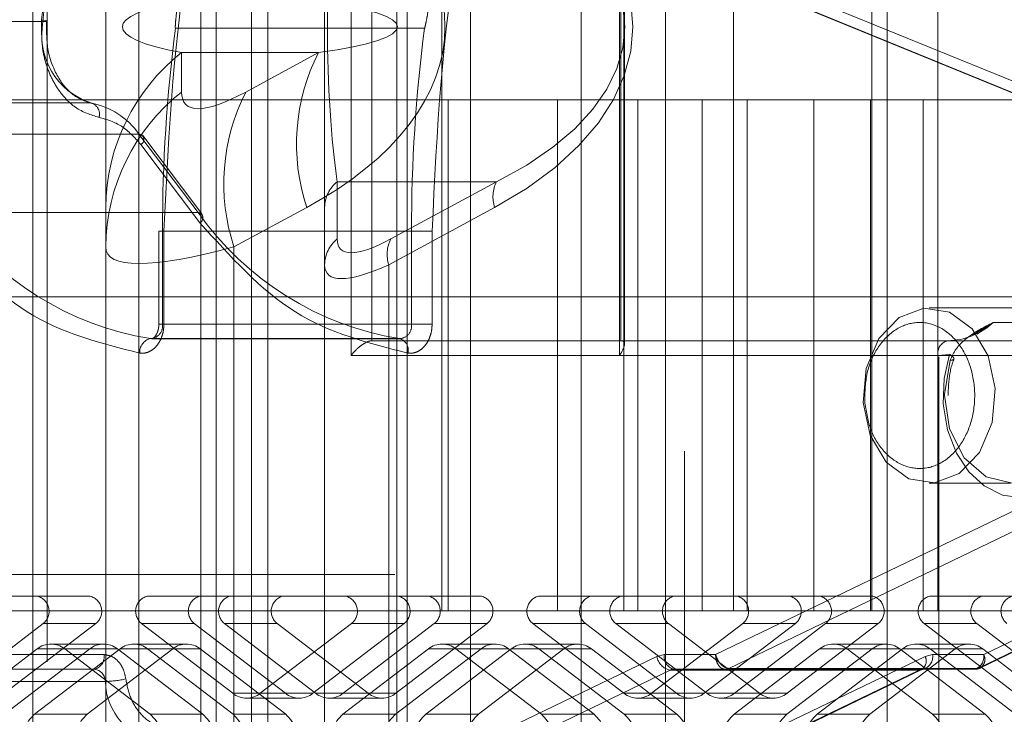
# Paper-space layout 'Sheet2' of a CAD drawing. Units: inches. Extents: x 0.1 to 18.4, y 0.1 to 10.9.
# Drawn here: x 4.3 to 4.4, y 2.5 to 2.5 of the extents above; entities that cross this region are included whole.
import ezdxf

# ---------------------------------------------------------------- set-up
doc = ezdxf.new("R2010")
doc.units = ezdxf.units.IN
doc.header["$MEASUREMENT"] = 0
doc.linetypes.add('HIDDEN', pattern=[0.07500000000000001, 0.05, -0.025])

psp = doc.layouts.new('Sheet2')

# ---------------------------------------------------------------- linework, layer by layer
at = {"color": 7, "linetype": 'HIDDEN', "lineweight": 18}
for p, q in [((4.339469625387077, 2.991526670505639), (4.339469625387077, 2.37652667050564)), ((4.348655977093636, 2.400609440975706), (4.348655977093636, 2.580454398723238)), ((4.358498496778676, 2.580288676319498), (4.358498496778676, 2.400775163379445)), ((4.368107854351296, 2.400989650248233), (4.368107854351296, 2.580074189450711)), ((4.348655977093636, 2.404672464010608), (4.348655977093636, 2.576391375688335)), ((4.351936816988649, 2.576372045334571), (4.351936816988649, 2.404691794364373)), ((4.363468046075793, 2.576290587650842), (4.363468046075793, 2.404773252048102)), ((4.34706618999772, 2.575833757119813), (4.34706618999772, 2.40523008257913)), ((4.349386094135471, 2.575833757119813), (4.349386094135471, 2.40523008257913)), ((4.355185854479849, 2.575833757119813), (4.355185854479849, 2.40523008257913)), ((4.35720394947133, 2.575833757119813), (4.35720394947133, 2.493812759744485)), ((4.365387024052653, 2.493812759744485), (4.365387024052653, 2.575833757119813)), ((4.367249355996155, 2.575833757119813), (4.367249355996155, 2.40523008257913)), ((4.370308283895172, 2.493812759744485), (4.370308283895172, 2.575833757119813)), ((4.37652897254716, 2.575833757119813), (4.37652897254716, 2.493812759744485)), ((4.377222600391196, 2.575833757119813), (4.377222600391196, 2.40523008257913)), ((4.379495667728032, 2.493812759744485), (4.379495667728032, 2.575833757119813)), ((4.379542504528948, 2.40523008257913), (4.379542504528948, 2.575833757119813)), ((4.342094297303314, 2.5725529172248), (4.342094297303314, 2.408510922474144)), ((4.338813457408301, 2.548112334079186), (4.338813457408301, 2.432951505619758)), ((4.34865597709334, 2.438717965719506), (4.34865597709334, 2.542345873979437)), ((4.356592555430367, 2.528362875922715), (4.386313868019658, 2.516202264354437)), ((4.386495873067124, 2.515594963633167), (4.356774560477833, 2.527755575201444)), ((4.386598241201274, 2.51557530704198), (4.356876928611983, 2.527735918610257)), ((4.343586333791094, 2.52498073874711), (4.343586333791094, 2.456083100951834)), ((4.346370218756395, 2.52498073874711), (4.346370218756395, 2.456083100951834)), ((4.353130469413272, 2.505295699377031), (4.353130469413272, 2.524978367331088)), ((4.35405617060042, 2.524978367331088), (4.35405617060042, 2.505951867356034)), ((4.355649835307399, 2.52498073874711), (4.355649835307399, 2.456083100951834)), ((4.365184047373727, 2.524978367331088), (4.365184047373727, 2.505295699377031)), ((4.365248778706557, 2.505951867356034), (4.365248778706557, 2.524978367331088)), ((4.365409730425571, 2.524978367331088), (4.365409730425571, 2.50579091563702)), ((4.328084459642346, 2.520298824949567), (4.339277067748483, 2.520298824949567)), ((4.356424131342126, 2.519996989941328), (4.345231523235988, 2.519996989941328)), ((4.345506881137584, 2.518899526835714), (4.345506881137584, 2.517129823586041)), ((4.351659673631352, 2.518899526835714), (4.345506881137584, 2.518899526835714)), ((4.34838968840937, 2.517129823586041), (4.351659673631352, 2.518899526835714)), ((4.527640507203589, 2.518419058957083), (4.064371200190452, 2.518419058957083)), ((4.335644271387538, 2.516778639009577), (4.366008311937432, 2.516778639009577)), ((4.357484439852939, 2.516778639009577), (4.357484439852939, 2.493812759744485)), ((4.362407376223666, 2.516778639009577), (4.362407376223666, 2.493812759744485)), ((4.366008311937432, 2.516778639009577), (4.366008311937432, 2.493812759744485)), ((4.373918317904285, 2.516778639009577), (4.366008311937432, 2.516778639009577)), ((4.368906257592189, 2.493812759744485), (4.368906257592189, 2.516778639009577)), ((4.370931248308158, 2.516778639009577), (4.370931248308158, 2.493812759744485)), ((4.373918317904285, 2.516778639009577), (4.373918317904285, 2.493812759744485)), ((4.373918317904285, 2.516778639009577), (4.378839577746804, 2.516778639009577)), ((4.376473533667146, 2.493812759744485), (4.376473533667146, 2.516778639009577)), ((4.378839577746804, 2.516778639009577), (4.378839577746804, 2.493812759744485)), ((4.378839577746804, 2.516778639009577), (4.430154907669381, 2.516778639009577)), ((4.330234359106015, 2.516639977561638), (4.341426967212152, 2.516639977561638)), ((4.332399547938458, 2.515236644745965), (4.343592156044595, 2.515236644745965)), ((4.343592156044595, 2.515236644745965), (4.346248101959106, 2.511717481899605)), ((4.34376573329445, 2.515167941570842), (4.346421679208961, 2.511648778724483)), ((4.343672470196162, 2.514772663918415), (4.346328416110674, 2.511253501072055)), ((4.352505580960732, 2.513099766491337), (4.35966415746, 2.513099766491337)), ((4.352505580960732, 2.510525709518137), (4.352505580960732, 2.513099766491337)), ((4.35966415746, 2.513099766491337), (4.354907920353886, 2.510525709518137)), ((4.351129897068868, 2.511939814422461), (4.347859911846886, 2.510170111172788)), ((4.35481962426014, 2.509365757449261), (4.359575861366253, 2.511939814422461)), ((4.346248101959106, 2.511717481899605), (4.33505549385297, 2.511717481899605)), ((4.344486109941621, 2.506699810897664), (4.344486109941621, 2.510873127198553)), ((4.344711792993464, 2.510873127198553), (4.344487708333839, 2.510873127198553)), ((4.344647061660635, 2.510873127198553), (4.344647061660635, 2.506699810897664)), ((4.344647061660635, 2.510873127198553), (4.355839669766771, 2.510873127198553)), ((4.344711792993464, 2.506699810897664), (4.344711792993464, 2.510873127198553)), ((4.355839669766771, 2.510873127198553), (4.356765370953919, 2.510873127198553)), ((4.355839669766771, 2.506699810897664), (4.355839669766771, 2.510873127198553)), ((4.356765370953919, 2.506699810897664), (4.356765370953919, 2.510873127198553)), ((4.347859911846886, 2.510170111172788), (4.347859911846886, 2.470893728526155)), ((4.35481962426014, 2.509365757449261), (4.35481962426014, 2.471698082249682)), ((4.30846591597413, 2.507920371293041), (4.511937244396739, 2.507920371293041)), ((4.379107559135171, 2.507428245308789), (4.39934035071165, 2.507428245308789)), ((4.344711792993464, 2.506699810897664), (4.344487708333839, 2.506699810897664)), ((4.344647061660635, 2.506699810897664), (4.355839669766771, 2.506699810897664)), ((4.355839669766771, 2.506699810897664), (4.356765370953919, 2.506699810897664)), ((4.381063546384014, 2.506263800196845), (4.381985283174284, 2.506772146610798)), ((4.381075456355362, 2.506197038236649), (4.381985283174284, 2.506772146610798)), ((4.381259993148974, 2.506242220666107), (4.381985283174284, 2.506772146610798)), ((4.381985283174284, 2.506772146610798), (4.393177907216121, 2.506772160615845)), ((4.344103267065471, 2.506046807593235), (4.355295875171608, 2.506046807593235)), ((4.355344453506783, 2.506043642918661), (4.344151845400646, 2.506043642918661)), ((4.35405617060042, 2.505951867356034), (4.379931932996886, 2.505951867356034)), ((4.379931932996886, 2.505951867356034), (4.391124541103023, 2.505951867356034)), ((4.379501448069727, 2.505295699377031), (4.353130469413272, 2.505295699377031)), ((4.365184047373727, 2.505295699377031), (4.391555026030183, 2.505295699377031)), ((4.380023435826082, 2.505338742354493), (4.379501448023372, 2.505295699377031)), ((4.380023435826082, 2.505338742354493), (4.379776740045088, 2.504250587280276)), ((4.369505254332426, 2.491844255807477), (4.387866588130149, 2.500699289768785)), ((4.399920166090604, 2.500699289768785), (4.381558832292882, 2.491844255807477)), ((4.370105113195804, 2.491227659599612), (4.388466446993527, 2.50008269356092)), ((4.381297721301942, 2.491227659599612), (4.399659055099663, 2.50008269356092)), ((4.399774713093482, 2.500108262514313), (4.381413379295759, 2.491253228553005)), ((4.382766681016024, 2.499554229560758), (4.379107559135171, 2.499554229560758)), ((4.497709901409706, 2.499390187566007), (4.30846591597413, 2.499390187566007)), ((4.555095146288251, 2.495453179691992), (4.040070235900004, 2.495453179691991)), ((4.339034242549123, 2.494468927723487), (4.337676570076332, 2.494468927723487)), ((4.339034242549123, 2.494468927723487), (4.341401909648498, 2.494468927723487)), ((4.343957410062868, 2.494468927723487), (4.352892567299167, 2.494468927723487)), ((4.352892567299167, 2.494468927723487), (4.355260234398543, 2.494468927723487)), ((4.356617906871334, 2.494468927723487), (4.355260234398543, 2.494468927723487)), ((4.356617906871334, 2.494468927723487), (4.358985573970709, 2.494468927723487)), ((4.361541074385078, 2.494468927723487), (4.370476231621378, 2.494468927723487)), ((4.370476231621378, 2.494468927723487), (4.372843898720753, 2.494468927723487)), ((4.374201571193544, 2.494468927723487), (4.372843898720753, 2.494468927723487)), ((4.374201571193544, 2.494468927723487), (4.376569238292919, 2.494468927723487)), ((4.379124738707289, 2.494468927723487), (4.388059895943589, 2.494468927723487)), ((4.35720394947133, 2.493812759744485), (4.330130889792137, 2.493812759744485)), ((4.35720394947133, 2.493812759744485), (4.37652897254716, 2.493812759744485)), ((4.37652897254716, 2.493812759744485), (4.379495667728032, 2.493812759744485)), ((4.379495667728032, 2.493812759744485), (4.390784828929224, 2.493812759744485)), ((4.335185684255959, 2.490110948184403), (4.339281850679117, 2.493244501605519)), ((4.341649517778492, 2.493244501605519), (4.337553351355334, 2.490110948184403)), ((4.339281850679117, 2.493244501605519), (4.341649517778492, 2.493244501605519)), ((4.347805968356032, 2.490110948184403), (4.343709801932873, 2.493244501605519)), ((4.343709801932873, 2.493244501605519), (4.346077469032249, 2.493244501605519)), ((4.346077469032249, 2.493244501605519), (4.350173635455407, 2.490110948184403)), ((4.34743514150504, 2.493244501605519), (4.349802808604415, 2.493244501605519)), ((4.351531307928198, 2.490110948184403), (4.34743514150504, 2.493244501605519)), ((4.353140175429162, 2.493244501605519), (4.349044009006003, 2.490110948184403)), ((4.353898975027573, 2.490110948184403), (4.349802808604415, 2.493244501605519)), ((4.351411676105378, 2.490110948184403), (4.355507842528537, 2.493244501605519)), ((4.356865515001328, 2.493244501605519), (4.352769348578169, 2.490110948184403)), ((4.355507842528537, 2.493244501605519), (4.353140175429162, 2.493244501605519)), ((4.359233182100703, 2.493244501605519), (4.355137015677545, 2.490110948184403)), ((4.359233182100703, 2.493244501605519), (4.356865515001328, 2.493244501605519)), ((4.365389632678242, 2.490110948184403), (4.361293466255084, 2.493244501605519)), ((4.361293466255084, 2.493244501605519), (4.363661133354459, 2.493244501605519)), ((4.363661133354459, 2.493244501605519), (4.367757299777617, 2.490110948184403)), ((4.36501880582725, 2.493244501605519), (4.367386472926626, 2.493244501605519)), ((4.369114972250409, 2.490110948184403), (4.36501880582725, 2.493244501605519)), ((4.370723839751372, 2.493244501605519), (4.366627673328214, 2.490110948184403)), ((4.371482639349784, 2.490110948184403), (4.367386472926626, 2.493244501605519)), ((4.368995340427589, 2.490110948184403), (4.373091506850748, 2.493244501605519)), ((4.374449179323538, 2.493244501605519), (4.37035301290038, 2.490110948184403)), ((4.373091506850748, 2.493244501605519), (4.370723839751372, 2.493244501605519)), ((4.376816846422914, 2.493244501605519), (4.372720679999755, 2.490110948184403)), ((4.376816846422914, 2.493244501605519), (4.374449179323538, 2.493244501605519)), ((4.382973297000452, 2.490110948184403), (4.378877130577295, 2.493244501605519)), ((4.378877130577295, 2.493244501605519), (4.381244797676669, 2.493244501605519)), ((4.381244797676669, 2.493244501605519), (4.385340964099828, 2.490110948184403)), ((4.335174466633709, 2.489163851286126), (4.339014136194926, 2.492101185477795)), ((4.341381803294301, 2.492101185477795), (4.337542133733083, 2.489163851286126)), ((4.338899806205874, 2.489163851286126), (4.342739475767092, 2.492101185477795)), ((4.339014136194926, 2.492101185477795), (4.341381803294301, 2.492101185477795)), ((4.339633156519913, 2.492320960077886), (4.342000823619288, 2.492320960077886)), ((4.340252176844898, 2.492101185477795), (4.344091846406116, 2.489163851286126)), ((4.342619843944274, 2.492101185477795), (4.340252176844898, 2.492101185477795)), ((4.341267473305249, 2.489163851286126), (4.345107142866468, 2.492101185477795)), ((4.346459513505492, 2.489163851286126), (4.342619843944274, 2.492101185477795)), ((4.342739475767092, 2.492101185477795), (4.345107142866468, 2.492101185477795)), ((4.343358496092079, 2.492320960077886), (4.345726163191454, 2.492320960077886)), ((4.343977516417064, 2.492101185477795), (4.347817185978283, 2.489163851286126)), ((4.34634518351644, 2.492101185477795), (4.343977516417064, 2.492101185477795)), ((4.34634518351644, 2.492101185477795), (4.350184853077658, 2.489163851286126)), ((4.352758130955919, 2.489163851286126), (4.356597800517137, 2.492101185477795)), ((4.358965467616512, 2.492101185477795), (4.355125798055294, 2.489163851286126)), ((4.356483470528085, 2.489163851286126), (4.360323140089303, 2.492101185477795)), ((4.356597800517137, 2.492101185477795), (4.358965467616512, 2.492101185477795)), ((4.357216820842123, 2.492320960077886), (4.359584487941498, 2.492320960077886)), ((4.357835841167109, 2.492101185477795), (4.361675510728327, 2.489163851286126)), ((4.360203508266484, 2.492101185477795), (4.357835841167109, 2.492101185477795)), ((4.35885113762746, 2.489163851286126), (4.362690807188678, 2.492101185477795)), ((4.364043177827702, 2.489163851286126), (4.360203508266484, 2.492101185477795)), ((4.360323140089303, 2.492101185477795), (4.362690807188678, 2.492101185477795)), ((4.36094216041429, 2.492320960077886), (4.363309827513665, 2.492320960077886)), ((4.361561180739275, 2.492101185477795), (4.365400850300493, 2.489163851286126)), ((4.36392884783865, 2.492101185477795), (4.361561180739275, 2.492101185477795)), ((4.36392884783865, 2.492101185477795), (4.367768517399869, 2.489163851286126)), ((4.370341795278129, 2.489163851286126), (4.374181464839348, 2.492101185477795)), ((4.376549131938723, 2.492101185477795), (4.372709462377505, 2.489163851286126)), ((4.374067134850296, 2.489163851286126), (4.377906804411514, 2.492101185477795)), ((4.374181464839348, 2.492101185477795), (4.376549131938723, 2.492101185477795)), ((4.374800485164333, 2.492320960077886), (4.377168152263708, 2.492320960077886)), ((4.37541950548932, 2.492101185477795), (4.379259175050538, 2.489163851286126)), ((4.377787172588694, 2.492101185477795), (4.37541950548932, 2.492101185477795)), ((4.376434801949671, 2.489163851286126), (4.380274471510889, 2.492101185477795)), ((4.381626842149913, 2.489163851286126), (4.377787172588694, 2.492101185477795)), ((4.377906804411514, 2.492101185477795), (4.380274471510889, 2.492101185477795)), ((4.378525824736499, 2.492320960077886), (4.380893491835875, 2.492320960077886)), ((4.379144845061486, 2.492101185477795), (4.382984514622704, 2.489163851286126)), ((4.38151251216086, 2.492101185477795), (4.379144845061486, 2.492101185477795)), ((4.38151251216086, 2.492101185477795), (4.385352181722079, 2.489163851286126)), ((4.342022216755981, 2.491844255807477), (4.334466995425239, 2.491844255807477)), ((4.360554411365343, 2.488721702997016), (4.366865065135889, 2.491765112265201)), ((4.367203813008326, 2.491844255807477), (4.366865065135889, 2.491765112265201)), ((4.369505254332426, 2.491844255807477), (4.367203813008326, 2.491844255807477)), ((4.378918643096345, 2.491765112265201), (4.372607989325799, 2.488721702997016)), ((4.379257390968782, 2.491844255807477), (4.378918643096345, 2.491765112265201)), ((4.381558832292882, 2.491844255807477), (4.379257390968782, 2.491844255807477)), ((4.330399123722685, 2.491188087828474), (4.341591731828822, 2.491188087828474)), ((4.36115427022872, 2.488105106789151), (4.367464923999267, 2.491148516057336)), ((4.367464923999267, 2.491148516057336), (4.378657532105404, 2.491148516057336)), ((4.367634297935485, 2.491188087828474), (4.369935739259586, 2.491188087828474)), ((4.369935739259586, 2.491188087828474), (4.370105113195804, 2.491227659599612)), ((4.381128347365723, 2.491188087828474), (4.369935739259586, 2.491188087828474)), ((4.381297721301942, 2.491227659599612), (4.370105113195804, 2.491227659599612)), ((4.372346878334858, 2.488105106789151), (4.378657532105404, 2.491148516057336)), ((4.378773190099222, 2.49117408501073), (4.372462536328675, 2.488130675742544)), ((4.381128347365723, 2.491188087828474), (4.381297721301942, 2.491227659599612)), ((4.342080021646153, 2.490641281179305), (4.330887413540015, 2.490641281179305)), ((4.350173635455407, 2.490110948184403), (4.347805968356032, 2.490110948184403)), ((4.350792655780393, 2.489891173584311), (4.348424988681018, 2.489891173584311)), ((4.349044009006003, 2.490110948184403), (4.351411676105378, 2.490110948184403)), ((4.353898975027573, 2.490110948184403), (4.351531307928198, 2.490110948184403)), ((4.354517995352559, 2.489891173584311), (4.352150328253184, 2.489891173584311)), ((4.352769348578169, 2.490110948184403), (4.355137015677545, 2.490110948184403)), ((4.367757299777617, 2.490110948184403), (4.365389632678242, 2.490110948184403)), ((4.368376320102604, 2.489891173584311), (4.366008653003228, 2.489891173584311)), ((4.366627673328214, 2.490110948184403), (4.368995340427589, 2.490110948184403)), ((4.371482639349784, 2.490110948184403), (4.369114972250409, 2.490110948184403)), ((4.37210165967477, 2.489891173584311), (4.369733992575394, 2.489891173584311)), ((4.37035301290038, 2.490110948184403), (4.372720679999755, 2.490110948184403)), ((4.341267473305249, 2.489163851286126), (4.338899806205874, 2.489163851286126)), ((4.344091846406116, 2.489163851286126), (4.346459513505492, 2.489163851286126)), ((4.347817185978283, 2.489163851286126), (4.350184853077658, 2.489163851286126)), ((4.355125798055294, 2.489163851286126), (4.352758130955919, 2.489163851286126)), ((4.35885113762746, 2.489163851286126), (4.356483470528085, 2.489163851286126)), ((4.361675510728327, 2.489163851286126), (4.364043177827702, 2.489163851286126)), ((4.365400850300493, 2.489163851286126), (4.367768517399869, 2.489163851286126)), ((4.372709462377505, 2.489163851286126), (4.370341795278129, 2.489163851286126)), ((4.376434801949671, 2.489163851286126), (4.374067134850296, 2.489163851286126)), ((4.379259175050538, 2.489163851286126), (4.381626842149913, 2.489163851286126))]:
    psp.add_line(p, q, dxfattribs=at)
at = {"color": 7, "linetype": 'HIDDEN', "lineweight": 18, "flags": 128}
for points in [[(4.339277067748483, 2.520298824949567), (4.339351607948049, 2.520300375147181), (4.339404397122556, 2.520304966166799), (4.33943340661363, 2.520312421578112), (4.3394375216028, 2.520322454873844), (4.33941658395334, 2.520334680480066), (4.339371398287375, 2.520348628573588), (4.339303701064709, 2.520363763136998), (4.339216093851642, 2.520379502557512)], [(4.376145565580132, 2.503179920367326), (4.376460946907187, 2.501701707975122), (4.377179250954352, 2.500495935221025), (4.378191122441891, 2.499746170076488), (4.379342513108461, 2.499566557488131), (4.380458134162462, 2.499984441844338), (4.38136814241155, 2.500936204040007), (4.381933997349049, 2.502276946908594), (4.382069552690211, 2.503802554502221), (4.381754171363156, 2.505280766894425), (4.381035867315992, 2.506486539648523), (4.380023995828453, 2.507236304793059), (4.378872605161883, 2.507415917381416), (4.377756984107882, 2.50699803302521), (4.376846975858793, 2.506046270829541), (4.376281120921295, 2.504705527960953), (4.376145565580132, 2.503179920367326)], [(4.379795392477653, 2.503500939154239), (4.379795604508304, 2.503539260244178), (4.380046340915651, 2.505074813080247)], [(4.379776740045088, 2.504250587280276), (4.379742336473268, 2.503114431606985), (4.379932056420792, 2.501948420463531), (4.380336282193769, 2.50089743786449), (4.380887616344487, 2.500063265037999), (4.381576626951764, 2.499430862411781), (4.382401682963594, 2.499018073679107), (4.3832803905871, 2.498899385507694), (4.38415247817464, 2.499073332933399), (4.384962935835893, 2.499538615794977), (4.385627294385976, 2.500212866637977), (4.386148719732814, 2.501082391402658), (4.386514404583497, 2.502157872792947), (4.386661663640154, 2.503334606711261), (4.386586446502117, 2.504466446510619), (4.386586446502117, 2.504466446510619)], [(4.385732397609949, 2.503732427196154), (4.385732592746112, 2.503728177023629), (4.385566364145398, 2.502172610782794), (4.384954300694257, 2.500827028918401), (4.383993870286226, 2.499905708283053), (4.382838016425095, 2.49955536435442), (4.381670802774315, 2.499831787565137), (4.380678101984243, 2.500690958969088), (4.380017996447708, 2.501996060027652), (4.379795392477653, 2.503500939154239)]]:
    psp.add_lwpolyline(points, dxfattribs=at)
at = {"color": 7, "linetype": 'HIDDEN', "lineweight": 18}
for centre, radius, start, end in [((4.436359230281842, 2.511330483659111), 0.09749552516734065, 163.7048890872557, 174.722059864096), ((4.342428488271078, 2.51968951321056), 0.003209783809779161, 169.0571643017306, 251.8189116195666), ((4.415980314913191, 2.510884272452801), 0.07133325412323463, 172.6604929251179, 180.0089520103984), ((4.427172923019184, 2.510884272452797), 0.07133325412309163, 172.6604929250995, 180.0089520103949), ((4.351049486049681, 2.511865289834758), 0.008955498835756439, 128.2362313104297, 179.5231986841329), ((4.359746315706672, 2.5147839482341), 0.009073685429878894, 153.0268447818631, 198.2671813538134), ((4.351049486049679, 2.510095586585086), 0.00895549883575466, 128.2362313104242, 179.5231986841357), ((4.356476330484695, 2.513014244984427), 0.009073685429884541, 153.0268447818784, 198.2671813537957), ((4.340757698252201, 2.513235377839843), 0.003469757946370567, 35.22397627791482, 78.87872333809354), ((4.34129673222247, 2.516136054027611), 0.0005204806246967508, 343.5753179983132, 75.5094317028789), ((4.343563503753224, 2.514992743568609), 0.0002455783746923008, 296.3410589314154, 83.29988691703863), ((4.353429348446081, 2.511927393657843), 0.001492583139293188, 128.2362313104067, 179.5231986841131), ((4.361011931139219, 2.5124138367244), 0.001512280904979473, 153.0268447818379, 198.2671813538036), ((4.346312945438932, 2.519625799831606), 0.01375760548656235, 215.0878987193981, 260.7574027905189), ((4.35750555354507, 2.519625799831609), 0.013757605486566, 215.0878987194059, 260.7574027905177), ((4.346219449667736, 2.511473580722249), 0.0002455783746921972, 296.3410589314154, 83.29988691724444), ((4.353429348446078, 2.509353336684645), 0.001492583139289769, 128.2362313103312, 179.5231986841632), ((4.356255694033106, 2.509839779751202), 0.001512280904979071, 153.0268447818679, 198.267181353846), ((4.344079089344558, 2.506619868479879), 0.000573570694850173, 272.4159043559787, 8.011782914030391), ((4.355271697450696, 2.506619868479877), 0.0005735706948486616, 272.4159043558975, 8.011782914230835), ((4.37987925310892, 2.5090638840819), 0.003112462573697898, 270.9698042318361, 312.5819702229599), ((4.344252969487604, 2.505434751895395), 0.0006300976054948831, 103.7441127136709, 183.7260569199424), ((4.355162808230202, 2.505530803891398), 0.0005328851951443243, 345.1025207208188, 75.5396279385656), ((4.380074353281945, 2.505389135490954), 0.0005804745382638926, 104.2026058442606, 189.262915685508), ((4.338852509958422, 2.493794927874061), 0.0006980705777708915, 307.9547635854384, 74.9100263337414), ((4.341220177057797, 2.493794927874061), 0.0006980705777711228, 307.9547635854959, 74.91002633367101), ((4.344139142653569, 2.493794927874061), 0.0006980705777711228, 105.089973666329, 232.0452364145057), ((4.346506809752944, 2.493794927874061), 0.0006980705777711228, 105.089973666329, 232.0452364145057), ((4.347864482225735, 2.493794927874061), 0.0006980705777711228, 105.089973666329, 232.0452364145057), ((4.35023214932511, 2.493794927874061), 0.0006980705777708915, 105.0899736662586, 232.0452364145632), ((4.352710834708467, 2.493794927874061), 0.0006980705777708915, 307.9547635854384, 74.9100263337414), ((4.355078501807841, 2.493794927874061), 0.0006980705777711228, 307.9547635854959, 74.91002633367101), ((4.356436174280632, 2.493794927874061), 0.0006980705777711228, 307.9547635854959, 74.91002633367101), ((4.358803841380008, 2.493794927874061), 0.0006980705777708915, 307.9547635854384, 74.9100263337414), ((4.36172280697578, 2.493794927874061), 0.0006980705777711228, 105.089973666329, 232.0452364145057), ((4.364090474075154, 2.493794927874061), 0.0006980705777708915, 105.0899736662586, 232.0452364145632), ((4.365448146547947, 2.493794927874061), 0.000698070577771354, 105.0899736663994, 232.0452364144482), ((4.367815813647321, 2.493794927874061), 0.0006980705777711228, 105.089973666329, 232.0452364145057), ((4.370294499030677, 2.493794927874061), 0.0006980705777711228, 307.9547635854959, 74.91002633367101), ((4.372662166130052, 2.493794927874061), 0.0006980705777711228, 307.9547635854959, 74.91002633367101), ((4.374019838602844, 2.493794927874061), 0.0006980705777708915, 307.9547635854384, 74.9100263337414), ((4.376387505702218, 2.493794927874061), 0.0006980705777708915, 307.9547635854959, 74.9100263337414), ((4.37930647129799, 2.493794927874062), 0.0006980705777706751, 105.0899736662776, 232.045236414608), ((4.381674138397366, 2.493794927874061), 0.000698070577771354, 105.0899736663994, 232.0452364144482), ((4.383031810870157, 2.493794927874061), 0.0006980705777711228, 105.089973666329, 232.0452364144482), ((4.339633156519913, 2.491331282509949), 0.0009878951071064835, 51.19988943917454, 128.8001105608656), ((4.342000823619287, 2.491331282509949), 0.0009878951071064835, 51.1998894391344, 128.8001105608255), ((4.343358496092078, 2.491331282509949), 0.0009878951071064835, 51.1998894391344, 128.8001105608255), ((4.345726163191454, 2.491331282509949), 0.0009878951071064835, 51.19988943917454, 128.8001105608656), ((4.357216820842122, 2.491331282509949), 0.0009878951071064835, 51.1998894391344, 128.8001105608255), ((4.359584487941499, 2.491331282509949), 0.0009878951071064835, 51.19988943917454, 128.8001105608656), ((4.36094216041429, 2.491331282509948), 0.0009878951071071757, 51.19988943920682, 128.8001105608333), ((4.363309827513664, 2.491331282509949), 0.0009878951071064835, 51.1998894391344, 128.8001105608255), ((4.374800485164334, 2.491331282509949), 0.0009878951071064835, 51.19988943917454, 128.8001105608656), ((4.377168152263708, 2.49133128250995), 0.0009878951071048887, 51.19988943912612, 128.8001105608739), ((4.378525824736499, 2.491331282509949), 0.0009878951071064835, 51.1998894391344, 128.8001105608255), ((4.380893491835875, 2.49133128250995), 0.0009878951071045424, 51.19988943910998, 128.80011056089), ((4.341449311543763, 2.491750819693553), 0.000580474538263159, 284.2026058441979, 9.262915685607854), ((4.367623755747321, 2.491903122387515), 0.000771140867633878, 190.3096985681664, 258.1137225460313), ((4.367776718220544, 2.491750819693554), 0.0005804745382632205, 170.7370843144354, 255.7973941557294), ((4.378556701868557, 2.491554799450643), 0.0004186083280823769, 283.937901034262, 30.15954185977173), ((4.378684485756565, 2.491750819693553), 0.0005804745382625722, 284.2026058441979, 9.262915685621964), ((4.380985927080666, 2.491750819693552), 0.0005804745382608448, 284.2026058440602, 9.262915685779973), ((4.381196891065094, 2.49163394299292), 0.0004186083280826834, 283.9379010343654, 30.15954185971918), ((4.341518798724157, 2.490631538778716), 0.0005613074759369615, 0.9945110126371213, 82.53420311639643), ((4.367635841219224, 2.490799221743652), 0.0003888691472072642, 90.22738722675282, 116.0734975002954), ((4.378828449325363, 2.490799221743639), 0.000388869147220007, 90.22738722687617, 116.073497499814), ((4.341958626545387, 2.495575275849026), 0.004935487835191793, 271.4094105118345, 282.1664952171639), ((4.34488613625613, 2.490689993182249), 0.002806537379683024, 180.9945110126295, 262.5342031163553), ((4.348424988681018, 2.490880851152252), 0.0009878951071083497, 231.1998894392883, 308.8001105607133), ((4.350792655780393, 2.490880851152251), 0.0009878951071076575, 231.199889439256, 308.8001105607456), ((4.352150328253184, 2.490880851152248), 0.0009878951071052348, 231.199889439143, 308.8001105608586), ((4.354517995352559, 2.490880851152248), 0.0009878951071055808, 231.1998894391592, 308.8001105608424), ((4.366008653003227, 2.490880851152252), 0.000987895107108906, 231.1998894392883, 308.8001105607534), ((4.368376320102604, 2.490880851152253), 0.0009878951071095982, 231.1998894392804, 308.800110560681), ((4.369733992575394, 2.490880851152251), 0.0009878951071076575, 231.199889439256, 308.8001105607456), ((4.37210165967477, 2.49088085115225), 0.0009878951071069651, 231.1998894392238, 308.8001105607779), ((4.340178699950611, 2.48774320593871), 0.001911492195500855, 131.9941845520326, 228.0058154479593), ((4.342546367049985, 2.48774320593871), 0.001911492195499667, 131.994184551993, 228.0058154479989), ((4.34281295266138, 2.48774320593871), 0.001911492195500261, 311.9941845520225, 48.00581544798722), ((4.345180619760754, 2.48774320593871), 0.00191149219550145, 311.9941845520621, 48.00581544794765), ((4.346538292233546, 2.48774320593871), 0.001911492195500855, 311.9941845520423, 48.00581544796742), ((4.34890595933292, 2.48774320593871), 0.00191149219550145, 311.9941845520621, 48.00581544794765), ((4.354037024700655, 2.48774320593871), 0.001911492195500261, 131.9941845520128, 228.0058154479791), ((4.35640469180003, 2.48774320593871), 0.001911492195500261, 131.9941845520128, 228.0058154479791), ((4.35776236427282, 2.48774320593871), 0.001911492195499667, 131.994184551993, 228.0058154479989), ((4.360130031372194, 2.48774320593871), 0.001911492195499073, 131.9941845519732, 228.0058154480187), ((4.360396616983592, 2.48774320593871), 0.001911492195499667, 311.9941845520027, 48.00581544800701), ((4.362764284082965, 2.48774320593871), 0.00191149219550145, 311.9941845520621, 48.00581544794765), ((4.364121956555755, 2.48774320593871), 0.00191149219550145, 311.9941845520621, 48.00581544794765), ((4.366489623655131, 2.48774320593871), 0.00191149219550145, 311.9941845520621, 48.00581544794765), ((4.371620689022865, 2.48774320593871), 0.001911492195500261, 131.9941845520128, 228.0058154479791), ((4.373988356122241, 2.48774320593871), 0.001911492195500261, 131.9941845520128, 228.0058154479791), ((4.37534602859503, 2.48774320593871), 0.001911492195499073, 131.9941845519732, 228.0058154480187), ((4.377713695694406, 2.48774320593871), 0.001911492195499667, 131.994184551993, 228.0058154479989), ((4.3779802813058, 2.48774320593871), 0.00191149219550145, 311.9941845520621, 48.00581544794765), ((4.380347948405175, 2.48774320593871), 0.00191149219550145, 311.9941845520621, 48.00581544794765)]:
    psp.add_arc(centre, radius, start, end, dxfattribs=at)
for centre, major_axis, ratio, start_param, end_param in [((4.336126713417072, 2.52005947890459), (0.0212177057991445, 0), 0.5411961001461587, 5.497787143782155, 7.06858347057706), ((4.344572677714457, 2.52005947890459), (0.02121770579914273, 0), 0.5411961001462459, 5.497787143782205, 7.06858347057701), ((4.353577236935859, 2.52005947890459), (0, 0.009842519685039353), 0.1539799220852397, 0.7853981633968147, 2.356194490192915), ((4.345732629783332, 2.52005947890459), (0.01970215538491971, 0), 0.4995656309041674, 5.497787143782196, 7.068583470577058), ((4.351936816988353, 2.52005947890459), (0.00909330248534701, 0), 0.1803987000487949, 2.356194490192258, 3.926990816986984), ((4.343086425830326, 2.52005947890459), (0.01212440331379661, 0), 0.1352990250365896, 5.497787143782499, 7.06858347057711), ((4.355349400822623, 2.526223126071389), (0.009653398429166238, 0.009653398429165794), 0.1989123673796206, 2.945243112740776, 3.730641276138312), ((4.360707680698265, 2.51810346158926), (0.008044498690971125, 0.008044498690971125), 0.1989123673796435, 2.945243112740553, 3.730641276137926), ((4.361779336673393, 2.519263413658135), (0.01963035837326821, 0.009348592473839899), 0.1568387311009051, 3.067039563575976, 3.85243772697355), ((4.361779336673393, 2.516943509520384), (0.00971825553588257, 0.007979273424683964), 0.1953901243435856, 2.982521012725073, 3.767919176122708), ((4.364753562446569, 2.505295699377031), (0.0006146142974063907, 0.0006146142974068348), 0.3738846794847651, 5.070181477043264, 6.640977803837797)]:
    psp.add_ellipse(centre, major_axis=major_axis, ratio=ratio, start_param=start_param, end_param=end_param, dxfattribs=at)
for points in [[(4.342749184988823, 2.538924308300915), (4.341942269534208, 2.535906446819686), (4.340328438624979, 2.529870723857229), (4.339586875442754, 2.523543242990751), (4.339216093851642, 2.520379502557512)], [(4.341795973208045, 2.515988885691999), (4.342146988151906, 2.515889835128265), (4.342849018039627, 2.515691734000798), (4.343397986143984, 2.515079020612542), (4.343672470196162, 2.514772663918415)], [(4.343624203803136, 2.505393804288805), (4.341874160058764, 2.505833101152961), (4.33837407257002, 2.506711694881271), (4.335641249623485, 2.509739565675127), (4.334274838150218, 2.511253501072055)], [(4.346328416110674, 2.511253501072055), (4.347694827583942, 2.509739565675127), (4.350427650530476, 2.50671169488127), (4.35392773801922, 2.505833101152961), (4.355677781763593, 2.505393804288805)], [(4.376208746244951, 2.503231806545196), (4.37627147317839, 2.502807647432718), (4.376396927045271, 2.501959329207761), (4.377032929679178, 2.500930653932827), (4.377892258579581, 2.500288968598627), (4.378878297782493, 2.500135559487128), (4.379831765404142, 2.500492818325407), (4.380609960985457, 2.501306613865131), (4.381093752284658, 2.502452983847), (4.381209666194446, 2.503757422723721), (4.380939995962007, 2.505021335204222), (4.380325856346473, 2.506052308367603), (4.379460564804694, 2.506693367004953), (4.378476513148907, 2.506846985015402), (4.377521057980133, 2.506489517278174), (4.376748825040193, 2.505676348435298), (4.376243170722618, 2.504527680564984), (4.37622022107084, 2.503663764551792), (4.376208746244951, 2.503231806545196)], [(4.380046340915651, 2.505074813080247), (4.380095935222872, 2.505078780352344), (4.380195123837313, 2.505086714896537), (4.380232572365877, 2.505147748333526), (4.380182255891983, 2.50523498881888), (4.380076375848049, 2.505304157842622), (4.380023435826082, 2.505338742354493)], [(4.370105113195804, 2.491227659599612), (4.370046157766896, 2.491236928010391), (4.369928246909079, 2.491255464831949), (4.369746784706436, 2.491398052219832), (4.369591249708676, 2.491601864974575), (4.369533919457844, 2.491763458863177), (4.369505254332426, 2.491844255807477)], [(4.369935739259586, 2.491188087828474), (4.369879329787328, 2.491197951065212), (4.369766510842812, 2.491217677538686), (4.369624216229643, 2.491369415867506), (4.369524666928976, 2.491586308870851), (4.369511725197944, 2.491758273495268), (4.369505254332426, 2.491844255807477)]]:
    psp.add_open_spline(points, degree=3, dxfattribs=at)
for points, knots in [([(4.348031497686256, 2.532116352302752), (4.347268435390956, 2.52949923593859), (4.345282607309639, 2.522688333080405), (4.344929325110288, 2.515375794131307), (4.344711792993464, 2.510873127198553)], [0, 0, 0, 0, 0.3842539555554639, 1, 1, 1, 1]), ([(4.356765370953919, 2.510873127198553), (4.356982903070743, 2.515375794131307), (4.357336185270094, 2.522688333080409), (4.359322013351414, 2.529499235938597), (4.360085075646714, 2.532116352302763)], [0, 0, 0, 0, 0.6157460444441998, 1, 1, 1, 1]), ([(4.347347434790944, 2.530227268538233), (4.347346854138865, 2.530227102292844), (4.347345589915205, 2.530226740335379), (4.347342504916797, 2.530224056300025), (4.347335231871787, 2.530214108445979), (4.347315270869466, 2.530173500191101), (4.347253896301, 2.530013300761932), (4.346692583186458, 2.528270385728294), (4.346030338243588, 2.525477847147223), (4.345482441762958, 2.522341791302424), (4.3452767450843, 2.520738600824181), (4.345226721783411, 2.520183126458281), (4.345222587203458, 2.520043752296718), (4.345225491053307, 2.520008399160004), (4.345228325810554, 2.519999776802853), (4.345230083641041, 2.519997456373059), (4.345231067173908, 2.519997137706383), (4.345231523235994, 2.519996989941327)], [0, 0, 0, 0, 0.0002319570205713212, 0.0005050279926338725, 0.001251872366563849, 0.003751881513793895, 0.0131453906153484, 0.04997243494381901, 0.5280157831544507, 0.8373830015196696, 0.9585011871520517, 0.989014743537531, 0.9968204682269747, 0.9989159251808037, 0.9995542645557232, 0.9997933134282119, 1, 1, 1, 1]), ([(4.358540042897081, 2.530227268538233), (4.358540479031248, 2.530227128008378), (4.358541419588161, 2.530226824944926), (4.358542864540459, 2.530224618123091), (4.358544537365211, 2.530216417679796), (4.358542688289887, 2.530182790412001), (4.358519994161497, 2.53005015556572), (4.358398801280996, 2.529520524241087), (4.35802003479248, 2.52798017879788), (4.357315042416642, 2.524901167633134), (4.356817500809207, 2.522048822015587), (4.356487715324072, 2.520221834742213), (4.356448694888421, 2.520053518108653), (4.356434469551552, 2.520010827132524), (4.356428605791144, 2.52000036754587), (4.35642590131495, 2.519997545339456), (4.356424688419478, 2.519997164746111), (4.356424131342131, 2.519996989941327)], [0, 0, 0, 0, 0.0002066866657442238, 0.0004457357093554295, 0.001084075545373946, 0.003179533572308899, 0.01098526056465849, 0.04149882187662305, 0.1626170185206224, 0.4719842468211134, 0.950027574136419, 0.9868546134816937, 0.9962481202858448, 0.9987481283655021, 0.9994949722762753, 0.9997680430743058, 0.9999999999999999, 0.9999999999999999, 0.9999999999999999, 0.9999999999999999]), ([(4.339216093851642, 2.520379502557512), (4.339209730433843, 2.519882017326709), (4.339199909002055, 2.519114188242775), (4.339481355915865, 2.518143990830303), (4.339803579470122, 2.517460277754888), (4.34022500478995, 2.516878174098017), (4.340865784545263, 2.516278508827338), (4.341430421239965, 2.516102703792951), (4.341795973208045, 2.515988885691999)], [0, 0, 0, 0, 0.2394596012330068, 0.3695869442338981, 0.4999998718344412, 0.6301273428635283, 0.7605403987669903, 1, 1, 1, 1]), ([(4.339438737834407, 2.520320174951854), (4.339435578007397, 2.519866985536954), (4.339429286763492, 2.518964681348955), (4.339906685032004, 2.517764514857098), (4.340655076743303, 2.516870859804276), (4.34128871007549, 2.516675408989085), (4.341604369031012, 2.516578040689399)], [0, 0, 0, 0, 0.2531854390484667, 0.5040944790038098, 0.7529533077821129, 1, 1, 1, 1]), ([(4.343624203803136, 2.505393804288805), (4.343692745754267, 2.505390337469091), (4.343830651007094, 2.505383362286135), (4.344033097955777, 2.505444970884599), (4.344223183887881, 2.505556467194504), (4.344389948278728, 2.50571917180485), (4.344529918423429, 2.505924168695887), (4.344632150633617, 2.506162810778687), (4.344700010210292, 2.50642523339246), (4.34470785017773, 2.50660793035534), (4.344711792993464, 2.506699810897664)], [0, 0, 0, 0, 0.1242393946485939, 0.2499675723766062, 0.3735271864960876, 0.4999683874606073, 0.6235252837973455, 0.7499664334149108, 0.8742550541895827, 1, 1, 1, 1]), ([(4.344151140863493, 2.506043999997197), (4.344151661793108, 2.506043880288305), (4.344173740643811, 2.506038806599566), (4.344203699500718, 2.506048396319426), (4.344310188046398, 2.506133526201854), (4.344386741103856, 2.506252326316086), (4.34443817294797, 2.506376682136763), (4.344476991565092, 2.506522304888657), (4.344482798825481, 2.506635353917899), (4.344486109941621, 2.506699810897664)], [0, 0, 0, 0, 0.007026949015115098, 0.297827102515715, 0.491318093326081, 0.633042714124603, 0.7391303075565749, 0.8512603549091652, 1, 1, 1, 1]), ([(4.355677781763593, 2.505393804288805), (4.355746323714722, 2.505390337469091), (4.355884228967549, 2.505383362286135), (4.356086675916233, 2.505444970884599), (4.356276761848337, 2.505556467194504), (4.356443526239184, 2.505719171804849), (4.356583496383885, 2.505924168695887), (4.356685728594072, 2.506162810778687), (4.356753588170747, 2.50642523339246), (4.356761428138185, 2.50660793035534), (4.356765370953919, 2.506699810897664)], [0, 0, 0, 0, 0.1242393946486195, 0.2499675723766246, 0.3735271864960865, 0.4999683874606047, 0.6235252837972657, 0.749966433414921, 0.8742550541895135, 1, 1, 1, 1]), ([(4.380046340915651, 2.505074813080247), (4.380127955821525, 2.505249771128231), (4.380306935449968, 2.505633450139881), (4.38096909577304, 2.506254783984856), (4.381580175300125, 2.506565897573162), (4.381985283174284, 2.506772146610798)], [0, 0, 0, 0, 0.2202962865043723, 0.4831047353940939, 1, 1, 1, 1]), ([(4.353130469413272, 2.505295699377031), (4.353211508771679, 2.505394099543295), (4.35334757688874, 2.505559317106776), (4.353572136624279, 2.505739384636848), (4.353733852843925, 2.505844842815014), (4.353856611980761, 2.505906339262596), (4.353967237285889, 2.505944780808051), (4.354027146069596, 2.505949554569971), (4.35405617060042, 2.505951867356034)], [0, 0, 0, 0, 0.3296959765462208, 0.5535718891767548, 0.6801743398521133, 0.7951253122717071, 0.9007425736074739, 1, 1, 1, 1]), ([(4.380223230127533, 2.505126126980983), (4.380207883345533, 2.505088852248868), (4.380068119163943, 2.504749388742575), (4.379979626918198, 2.504179779642451), (4.379962095945422, 2.503661535273626), (4.379956335175106, 2.503491237434774)], [0, 0, 0, 0, 0.07648204069945891, 0.6965271171847868, 1, 1, 1, 1]), ([(4.342998796390642, 2.490750642509139), (4.342968649505065, 2.4908995777724), (4.342908165581477, 2.491198387712792), (4.34267083551076, 2.491555639622662), (4.342366348858239, 2.491799231807047), (4.342134499678097, 2.491829565442061), (4.342022216755981, 2.491844255807477)], [0, 0, 0, 0, 0.2493148047872216, 0.5002021705711719, 0.7579514375643353, 1, 1, 1, 1]), ([(4.378827084128216, 2.491187849852214), (4.378826740033389, 2.491187930116987), (4.378809962377086, 2.49119184373226), (4.3787887329503, 2.491179518677492), (4.378767938920197, 2.491167446398648)], [0, 0, 0, 0, 0.02050911163241805, 1, 1, 1, 1]), ([(4.381408089519304, 2.491250706530518), (4.381328501293131, 2.491219142388728), (4.38123715976773, 2.491182916969496), (4.381141643908478, 2.491190373723271), (4.381129353480111, 2.491191333215221)], [0, 0, 0, 0, 0.8713257833585141, 1, 1, 1, 1]), ([(4.344951955659963, 2.488563415912464), (4.344727474159241, 2.488592892439997), (4.344263949956998, 2.488653757517368), (4.343648038886626, 2.489143837731821), (4.343180692045695, 2.489866833456376), (4.343058145040581, 2.490462274576054), (4.342998796390642, 2.490750642509139)], [0, 0, 0, 0, 0.2421464722168248, 0.4999999999999942, 0.7578535277831695, 1, 1, 1, 1])]:
    psp.add_open_spline(points, degree=3, knots=knots, dxfattribs=at)

doc.saveas('drawing.dxf')
